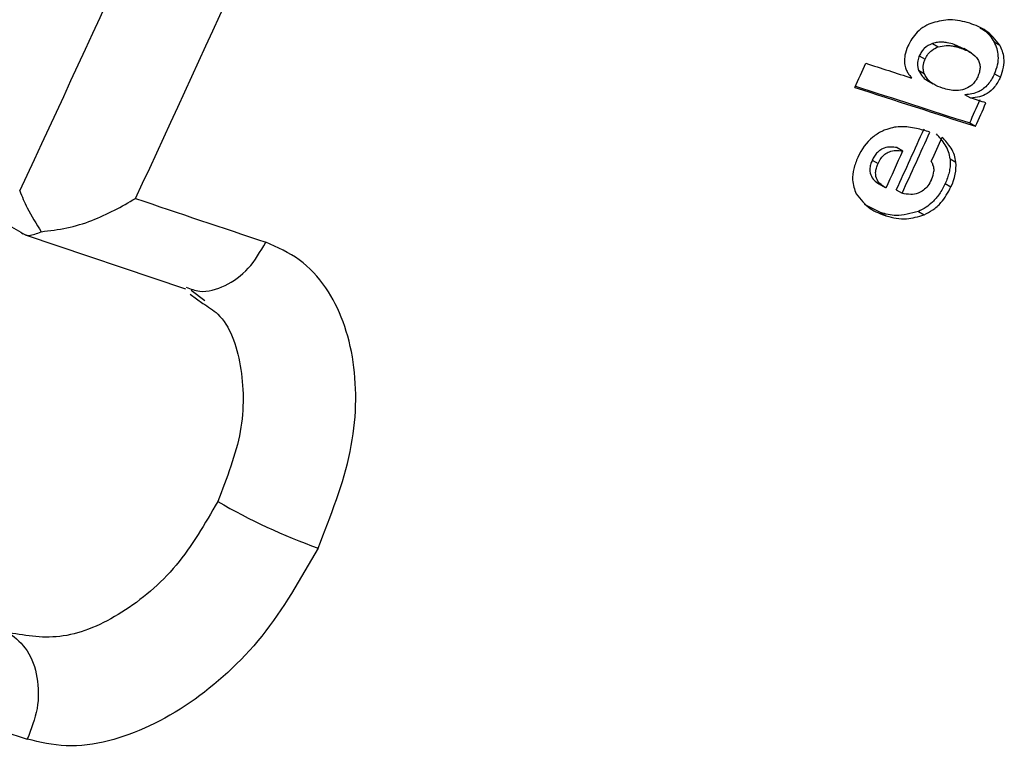
# Model space of a CAD drawing. Units: millimetres. Extents: x 5 to 414, y 3 to 291.
# Drawn here: x 360 to 361, y 130 to 130 of the extents above; entities that cross this region are included whole.
import ezdxf

# ---------------------------------------------------------------- set-up
doc = ezdxf.new("R2010")
doc.units = ezdxf.units.MM

msp = doc.modelspace()

# ---------------------------------------------------------------- linework, layer by layer
at = {"color": 7, "linetype": 'Continuous', "lineweight": 25}
for p, q in [((360.8772819312726, 130.2087165174301), (360.8766523818131, 130.2090799485973)), ((360.8475322590189, 130.2021053172788), (360.8506793668148, 130.2002885306196)), ((360.8648839723573, 130.199117812941), (360.8593251367677, 130.2016238099792)), ((360.8593251367677, 130.2016238099792), (360.8624720698072, 130.1998071242047)), ((360.8810671032819, 130.2030561101171), (360.884213772587, 130.2012395765933)), ((360.8687608759433, 130.196963850037), (360.8646017203866, 130.1993648794326)), ((360.8404014220571, 130.1955122680483), (360.8435485235515, 130.193695485027)), ((360.1970683591133, 130.1884806983312), (360.3519545465034, 130.0996348243384)), ((360.8399611041934, 130.1877109942354), (360.8431080828007, 130.1858942821552)), ((360.8813599197619, 130.1857162855013), (360.8845063082936, 130.1838999140646)), ((360.8439617750207, 130.1824940015541), (360.8478298103179, 130.1802610323071)), ((360.8683627142423, 130.1725174268579), (360.8652162993175, 130.1743338135311)), ((360.8677927638462, 130.1590023843063), (360.8709389110589, 130.15718615218)), ((360.8283046410918, 130.1455671966962), (360.8314511217829, 130.143750772057)), ((360.8147969231779, 130.1387235940859), (360.8179435006382, 130.1369071135328)), ((360.857189084849, 130.1394835055288), (360.8603350783775, 130.1376673621226)), ((360.8179673178333, 130.1261786944851), (360.821818722484, 130.123955325906)), ((360.8279073775578, 130.1225774391448), (360.8310535219939, 130.1207612086214)), ((360.8544787491129, 130.1260774392069), (360.8576245849479, 130.1242613868351)), ((360.8193207994861, 130.1103167556351), (360.8106792576236, 130.1147309937707)), ((360.8398989327178, 130.1109549031224), (360.8430447469394, 130.1091388632277)), ((360.8193207994861, 130.1103167556351), (360.8224668909899, 130.1085005556689)), ((360.3523560696648, 130.0991908223258), (360.3531024186024, 130.0987627013676)), ((360.3542287141205, 130.0982645530463), (360.4414825704422, 130.06894625584)), ((360.4444933729631, 130.0681388032819), (360.4519194523241, 130.0624812704334)), ((360.4439286293726, 130.0659065483016), (360.4508250139201, 130.0609756046805))]:
    msp.add_line(p, q, dxfattribs=at)
at = {"color": 7, "linetype": 'Continuous', "lineweight": 25, "flags": 128}
msp.add_lwpolyline([(360.8766416676606, 130.1698627195411), (360.875607471686, 130.1701941639312), (360.8745730833155, 130.1705257209165), (360.8735385025752, 130.1708573904885), (360.8725037294913, 130.171189172639), (360.87146876409, 130.1715210673596), (360.8704336063972, 130.1718530746418), (360.8693982564393, 130.1721851944774), (360.8683627142423, 130.1725174268579)], dxfattribs=at)
at = {"color": 7, "linetype": 'Continuous', "lineweight": 25}
for centre, radius, start, end in [((348.3261548117459, 135.7551091402451), 13.27912043143199, 334.8999720908571, 337.5056855204585), ((348.3296009409119, 135.7542554034236), 13.33445812742189, 334.9956375301414, 337.5055572466547), ((348.4513944169733, 135.7434033220291), 13.54959129612413, 335.7498379149055, 335.8107462979578), ((368.5252656022286, 154.0345340943605), 25.05990687593923, 252.0720149343387, 252.1319053976981), ((368.4306000062595, 153.7465043790347), 24.77103974971803, 252.0716189277599, 252.2309210792061), ((368.4200263232249, 153.7248508085496), 24.74642284633917, 252.0796735987149, 252.2307142099454), ((348.5137265367102, 135.7241491638361), 13.54967936971853, 335.7498236914707, 335.8086019218663), ((348.5120008471583, 135.724673155595), 13.55508250069051, 335.74926254928, 335.8080172909179), ((348.5010351567892, 135.7271715371265), 13.54116884727051, 335.5503814341637, 335.7050500921629), ((348.4993096250492, 135.7276953554606), 13.54657218881673, 335.5498998841912, 335.7045067130421), ((348.5039172511499, 135.7265381244337), 13.54916762080571, 335.6409913860097, 335.7018900772354), ((348.4924726452884, 135.7296236469833), 13.54445885291228, 335.5503856237554, 335.6436705219704), ((369.7609530190725, 157.8558784520633), 29.27033828901535, 251.3780830717139, 251.5242569523938), ((360.629653352823, 130.250356862495), 0.3425891502211929, 240.11816760937, 250.1886453332772), ((369.6314598856993, 157.5863935960786), 29.27085128032126, 251.3780841387044, 251.5242554585512)]:
    msp.add_arc(centre, radius, start, end, dxfattribs=at)
for centre, major_axis, ratio, start_param, end_param in [((361.0863256031766, 129.8157269830595), (-0.2709309882419575, 0.3357323158093664), 0.2516080358488932, 0.003956960796907146, 0.1258519359842921), ((360.7488968208532, 130.1128049084496), (0.1108126040447246, 0.02868071484442681), 0.4301665775739442, 5.948953900078079, 6.204849043679219), ((318.780697289751, 101.5379440858122), (42.06695657958068, 28.59770802559927), 0.008334227316296119, 6.269529063578937, 6.276767862335186)]:
    msp.add_ellipse(centre, major_axis=major_axis, ratio=ratio, start_param=start_param, end_param=end_param, dxfattribs=at)
for points, knots in [([(360.8476951350602, 130.2134573233312), (360.8462600394317, 130.2128813276164), (360.8434012268318, 130.2117339031699), (360.8394561824809, 130.2086829728946), (360.8362459352954, 130.2048159894427), (360.834846822217, 130.2020206814161), (360.8341463129825, 130.2006211239992)], [0, 0, 0, 0, 0.2820697328411284, 0.5619029772415833, 0.7806531760872076, 1, 1, 1, 1]), ([(360.8678125419801, 130.2131350735128), (360.8643204711703, 130.2141020988314), (360.858101424187, 130.2158242792276), (360.8508672375694, 130.2141788318965), (360.8476951350602, 130.2134573233312)], [0, 0, 0, 0, 0.5615122090711042, 0.9999999999999999, 0.9999999999999999, 0.9999999999999999, 0.9999999999999999]), ([(360.884213772587, 130.2012395765933), (360.8818703959547, 130.2041541258891), (360.8773785867622, 130.2097407649037), (360.8709076103298, 130.212036853989), (360.8678125419801, 130.2131350735128)], [0, 0, 0, 0, 0.5216999502315252, 1, 1, 1, 1]), ([(360.8733767956159, 130.2105485377843), (360.8741122021074, 130.2102174437108), (360.8773317744656, 130.2087679306324), (360.8794402445481, 130.2055437960875), (360.8810671032819, 130.2030561101171)], [0, 0, 0, 0, 0.2284174448159143, 1, 1, 1, 1]), ([(360.8475322590189, 130.2021053172788), (360.846013246119, 130.20141383436), (360.8438989648229, 130.2004513741981), (360.8415115460045, 130.19768872801), (360.8407714183553, 130.1962376664427), (360.8404014220571, 130.1955122680483)], [0, 0, 0, 0, 0.5606594630428393, 0.7803698152814906, 1, 1, 1, 1]), ([(360.8593251367677, 130.2016238099792), (360.8580908104969, 130.2019798515664), (360.8560620140871, 130.2025650581777), (360.8530380836402, 130.2028956348724), (360.8503707890592, 130.2028830653227), (360.8484766919848, 130.2023640888547), (360.8475322590189, 130.2021053172788)], [0, 0, 0, 0, 0.3399196766704705, 0.5587078847028752, 0.7799633255797881, 1, 1, 1, 1]), ([(360.8813599197619, 130.1857162855013), (360.8819856015018, 130.1873530264626), (360.8832521956016, 130.1906663506536), (360.8835130688886, 130.1953720885749), (360.8827644600299, 130.1995712106428), (360.8816637082172, 130.2018312007232), (360.8810671032819, 130.2030561101171)], [0, 0, 0, 0, 0.2443689318215987, 0.4946863996656707, 0.7261211979387363, 1, 1, 1, 1]), ([(360.8341463129825, 130.2006211239992), (360.8335197242615, 130.1989835258015), (360.8323928093704, 130.1960383183113), (360.8323227298255, 130.1932830458034), (360.8322916160026, 130.1920597635909)], [0, 0, 0, 0, 0.5560213340094052, 0.9999999999999999, 0.9999999999999999, 0.9999999999999999, 0.9999999999999999]), ([(360.8435485235515, 130.193695485027), (360.8440357091911, 130.1946156257985), (360.8450111280191, 130.196457885832), (360.8475766210951, 130.1989395726328), (360.8495001773149, 130.1997758630543), (360.8506793668148, 130.2002885306196)], [0, 0, 0, 0, 0.2785742103555465, 0.5577474121434506, 1, 1, 1, 1]), ([(360.8506793668148, 130.2002885306196), (360.8521360268469, 130.2006319702089), (360.8545271256087, 130.2011957242481), (360.8575943341199, 130.2009498170069), (360.8600903048731, 130.2005201728337), (360.8616798581874, 130.2000442951368), (360.8624720698072, 130.1998071242047)], [0, 0, 0, 0, 0.341077429477694, 0.5598765678036725, 0.7806485041789782, 1, 1, 1, 1]), ([(360.8624720698072, 130.1998071242047), (360.8645571813121, 130.1990319798379), (360.8682395524703, 130.1976630510049), (360.8718293827055, 130.1945786923299), (360.8732226838441, 130.1914795215423), (360.8735052378449, 130.1891198500793), (360.8731721869212, 130.1865779465101), (360.8725033576307, 130.1848952720349), (360.8721563261323, 130.1840221926814)], [0, 0, 0, 0, 0.3527267171484743, 0.6229262496627037, 0.7309782406855135, 0.8227502076918495, 0.9080314485353702, 1, 1, 1, 1]), ([(360.8845063082936, 130.1838999140646), (360.8851743684192, 130.1856812373087), (360.8865182086157, 130.1892644683481), (360.8866915585505, 130.1957012679246), (360.8851743525479, 130.1990925031967), (360.884213772587, 130.2012395765933)], [0, 0, 0, 0, 0.2661544826764766, 0.5353845837771652, 0.9999999999999999, 0.9999999999999999, 0.9999999999999999, 0.9999999999999999]), ([(360.8322916160026, 130.1920597635909), (360.8324387981396, 130.1909574349456), (360.8326922555372, 130.1890591519377), (360.833735471397, 130.1868854433177), (360.8348540306583, 130.1850528175084), (360.8357538235259, 130.1839501615008), (360.836217805026, 130.1833815728768)], [0, 0, 0, 0, 0.3012352930357348, 0.5187471454942829, 0.7518401963393359, 1, 1, 1, 1]), ([(360.8404014220571, 130.1955122680483), (360.840052944607, 130.1945836707627), (360.8394807301416, 130.1930588754022), (360.839321972733, 130.190977756787), (360.8394681569347, 130.1892662288905), (360.8397909011631, 130.1882479799809), (360.8399611041934, 130.1877109942354)], [0, 0, 0, 0, 0.3224987821057311, 0.5295564119720706, 0.7519059451257131, 1, 1, 1, 1]), ([(360.8431080828007, 130.1858942821552), (360.8428687314204, 130.1866998273139), (360.8424873324445, 130.1879834384556), (360.8425090690391, 130.1900949232311), (360.842831634329, 130.1919082881749), (360.8433089020249, 130.1930981112283), (360.8435485235515, 130.193695485027)], [0, 0, 0, 0, 0.3651856831507909, 0.5819120215022064, 0.7900908011525178, 1, 1, 1, 1]), ([(360.8399611041934, 130.1877109942354), (360.8406251712126, 130.1864523668319), (360.8417685319495, 130.1842853187568), (360.8434950738704, 130.1827683137117), (360.8443318656448, 130.1822932824936), (360.8443710857159, 130.1822710179845)], [0, 0, 0, 0, 0.5690720034181292, 0.9798025898806125, 1, 1, 1, 1]), ([(360.8529539057671, 130.1778876571568), (360.8513385605324, 130.1784886931763), (360.8488249329731, 130.1794239611739), (360.8459874762938, 130.1815326546252), (360.8442003944056, 130.1834767484748), (360.8434559139598, 130.1851244527965), (360.8431080828007, 130.1858942821552)], [0, 0, 0, 0, 0.4034215802434231, 0.6277615337810676, 0.8260852411690909, 1, 1, 1, 1]), ([(360.8813599197619, 130.1857162855013), (360.8802414031439, 130.183629247252), (360.8780110006765, 130.1794675430925), (360.8718029400434, 130.1749305245031), (360.8677259194803, 130.174561170381), (360.8652162993175, 130.1743338135311)], [0, 0, 0, 0, 0.2788843806099665, 0.5561154842887285, 1, 1, 1, 1]), ([(360.8845063082936, 130.1838999140646), (360.8835327168367, 130.1820388562085), (360.8816270942814, 130.1783961847352), (360.8773457570651, 130.1747347489058), (360.872843302315, 130.1728466026777), (360.8699574502031, 130.172634587487), (360.8683627142423, 130.1725174268579)], [0, 0, 0, 0, 0.2478914080836744, 0.4852009075429162, 0.7155195091322031, 1, 1, 1, 1]), ([(360.8721563261323, 130.1840221926814), (360.8718157773532, 130.1833317604938), (360.8712669062937, 130.1822189735172), (360.8702711098537, 130.1808636413836), (360.8693632750479, 130.1798652794634), (360.8687093420991, 130.1793405633286), (360.8683785923536, 130.1790751695625)], [0, 0, 0, 0, 0.3523484205198064, 0.5678888392931084, 0.7814444788350264, 1, 1, 1, 1]), ([(360.8683785923536, 130.1790751695625), (360.8672072601148, 130.1783836122627), (360.8645751475623, 130.1768296068412), (360.8591768532635, 130.176280396826), (360.8554529948661, 130.1772421934478), (360.8529539057671, 130.1778876571568)], [0, 0, 0, 0, 0.2086905084712428, 0.4689505579393305, 1, 1, 1, 1]), ([(360.8269829337164, 130.1566373596058), (360.8255531947282, 130.1563206140419), (360.8232639883477, 130.1558134613575), (360.8200689478139, 130.1544688159119), (360.8175040903601, 130.1530734342431), (360.8158695015222, 130.1518104738061), (360.8150624807146, 130.1511869314644)], [0, 0, 0, 0, 0.364863478615587, 0.5841960037620807, 0.7947113861064931, 1, 1, 1, 1]), ([(360.8461383488334, 130.1540575369116), (360.8437258950116, 130.1547571389832), (360.839962340516, 130.1558485549093), (360.8347545893216, 130.1567200551952), (360.8308323058691, 130.1570755733089), (360.8282166755718, 130.1567778091559), (360.8269829337164, 130.1566373596058)], [0, 0, 0, 0, 0.3991500157824826, 0.6226949600836711, 0.822032563054401, 1, 1, 1, 1]), ([(360.857189084849, 130.1394835055288), (360.8569611333102, 130.1407823298715), (360.8564577242985, 130.143650658298), (360.8539285093094, 130.1482901905245), (360.8513920907581, 130.1511734262638), (360.8497106463601, 130.15308478296)], [0, 0, 0, 0, 0.2181061184963156, 0.4816663494721883, 1, 1, 1, 1]), ([(360.8603350783775, 130.1376673621226), (360.8601073594658, 130.1389654051294), (360.8596042809262, 130.1418330526838), (360.8570755231154, 130.1464729478026), (360.8545387424273, 130.1493566599784), (360.8528569405447, 130.1512684659886)], [0, 0, 0, 0, 0.2179691949892908, 0.4815393832625451, 1, 1, 1, 1]), ([(360.8283046410918, 130.1455671966962), (360.8260414148772, 130.1458846843477), (360.8232182299576, 130.1462807235699), (360.8194132283291, 130.1445089832544), (360.8175811919774, 130.1430545435194), (360.8159607094423, 130.1410524336705), (360.815185764294, 130.1395016996633), (360.8147969231779, 130.1387235940859)], [0, 0, 0, 0, 0.5033347145060547, 0.6278678491539144, 0.7518744441416545, 0.8754990359334011, 1, 1, 1, 1]), ([(360.8179435006382, 130.1369071135328), (360.8184615895635, 130.1379150736049), (360.8194575178195, 130.139852686759), (360.8217019361354, 130.1421691397346), (360.8244934616833, 130.1437123604346), (360.827875089614, 130.1443000471358), (360.8301805627262, 130.1439459286979), (360.8314511217829, 130.143750772057)], [0, 0, 0, 0, 0.1609403486964987, 0.3093774696720285, 0.4736836912449419, 0.709944154526787, 1, 1, 1, 1]), ([(360.8069343405641, 130.1402475252379), (360.8061129574808, 130.1381900596631), (360.8044744689759, 130.1340858435405), (360.8036654409365, 130.1267309842998), (360.8051832857589, 130.1228913146865), (360.8061115324732, 130.1205431426932)], [0, 0, 0, 0, 0.2808227605542565, 0.5601830308261911, 1, 1, 1, 1]), ([(360.8147969231779, 130.1387235940859), (360.8144677013433, 130.1379156810499), (360.8138111446214, 130.1363044855614), (360.8132899361094, 130.1330719797082), (360.8144779880392, 130.1283590863678), (360.8173002793795, 130.1266391117788), (360.8191939391513, 130.1254850683811)], [0, 0, 0, 0, 0.1247101386991162, 0.2487054966404695, 0.4959074006795168, 1, 1, 1, 1]), ([(360.8469241087298, 130.1381461436913), (360.8471803063078, 130.1375444792022), (360.8475983163927, 130.1365628078451), (360.8480360711875, 130.1351311464543), (360.8483010778642, 130.1339858707496), (360.8483121443359, 130.1331790148107), (360.848317160002, 130.1328133228264)], [0, 0, 0, 0, 0.3766446263427246, 0.6145306033739574, 0.8252933866518225, 1, 1, 1, 1]), ([(360.857189084849, 130.1394835055288), (360.857219053797, 130.1380550664955), (360.8572684929592, 130.1356985997554), (360.8566204709297, 130.1321380983378), (360.8557529193248, 130.1290827130632), (360.8549039563733, 130.1270803383889), (360.8544787491129, 130.1260774392069)], [0, 0, 0, 0, 0.339661484288472, 0.56033262319179, 0.7797904367028249, 1, 1, 1, 1]), ([(360.8223402522309, 130.1236687405018), (360.8204461352583, 130.1248230872676), (360.817623866712, 130.1265430848262), (360.816436590803, 130.131256250732), (360.8169576721852, 130.1344879254331), (360.8176142577208, 130.1360991630774), (360.8179435006382, 130.1369071135328)], [0, 0, 0, 0, 0.5042134396887683, 0.7512871443702346, 0.8752836580715194, 1, 1, 1, 1]), ([(360.8469860592458, 130.1281978470117), (360.8463847456812, 130.127033765129), (360.8452290771701, 130.1247965084707), (360.8425899219581, 130.1221619248445), (360.839304052349, 130.1204743649757), (360.8353030805163, 130.1199403902484), (360.8325696516998, 130.1204683624088), (360.8310535219939, 130.1207612086214)], [0, 0, 0, 0, 0.1568337186145937, 0.3014197595882409, 0.464518506063349, 0.7029886437710134, 1, 1, 1, 1]), ([(360.3513092096443, 130.1221080612828), (360.3525985921178, 130.119022278884), (360.3557154351182, 130.1115629722252), (360.3603073709345, 130.1042185059407), (360.3629997046341, 130.0999123146361)], [0, 0, 0, 0, 0.4136822013057059, 1, 1, 1, 1]), ([(360.8544787491129, 130.1260774392069), (360.8534942646733, 130.1241396558663), (360.8515964808241, 130.1204042043154), (360.8478379428779, 130.1160628536433), (360.8438949321081, 130.1128949284377), (360.8412942350809, 130.1116323111103), (360.8398989327178, 130.1109549031224)], [0, 0, 0, 0, 0.2776174553343381, 0.5351612496580475, 0.7506089329147104, 1, 1, 1, 1]), ([(360.8430447469394, 130.1091388632277), (360.8446139602141, 130.1099168203173), (360.8477416531756, 130.1114674131861), (360.8532375227662, 130.1162410038835), (360.8559632210462, 130.1212240980614), (360.8576245849479, 130.1242613868351)], [0, 0, 0, 0, 0.2822128649135103, 0.5624953634390124, 1, 1, 1, 1]), ([(360.3629997046551, 130.0999123146584), (360.367679500189, 130.1004723042559), (360.3770741266025, 130.1015964758198), (360.3952808529558, 130.1071238805), (360.4066919714962, 130.1136208768986), (360.4142950667401, 130.1179497498518)], [0, 0, 0, 0, 0.2488160706076189, 0.4994949057292715, 1, 1, 1, 1]), ([(360.8061115324732, 130.1205431426932), (360.8084243370918, 130.1175900305184), (360.8128721219798, 130.1119108617734), (360.8193550311505, 130.109606616127), (360.8224668909899, 130.1085005556689)], [0, 0, 0, 0, 0.519990214656528, 1, 1, 1, 1]), ([(360.8398989327178, 130.1109549031224), (360.8357769857931, 130.1098226065302), (360.8283747403159, 130.1077892136986), (360.8221010013665, 130.109540621024), (360.8193207994861, 130.1103167556351)], [0, 0, 0, 0, 0.5568508822632232, 1, 1, 1, 1]), ([(360.8224668909899, 130.1085005556689), (360.8260321383711, 130.1075586361207), (360.8323714750789, 130.1058838168084), (360.8397958469719, 130.1081480405125), (360.8430447469394, 130.1091388632277)], [0, 0, 0, 0, 0.5624006967450136, 1, 1, 1, 1]), ([(360.3519545465269, 130.0996348243306), (360.3532937626048, 130.0987582941907), (360.3559678490765, 130.0970080782041), (360.360658293611, 130.0989452852351), (360.3629997046348, 130.0999123146636)], [0, 0, 0, 0, 0.5008125548558445, 1, 1, 1, 1]), ([(360.513541555889, 129.9280443140175), (360.5204613649594, 129.9456513715379), (360.5341617921068, 129.9805113230753), (360.5351547405622, 130.0315717668113), (360.5224897980028, 130.0658443805652), (360.5040251744812, 130.0858120243819), (360.4914105348072, 130.0913968267084), (360.4850908432293, 130.094194705137)], [0, 0, 0, 0, 0.2422307152941618, 0.4795889935715133, 0.7288079375083121, 0.8641379985750077, 1, 1, 1, 1]), ([(360.4589710588901, 129.953313300765), (360.4519832778578, 129.9412507305214), (360.4379997124052, 129.9171117742854), (360.407224851753, 129.8912467427438), (360.3742793068383, 129.8771336393805), (360.3551386161821, 129.8804066757378), (360.3455605644152, 129.8820445117088)], [0, 0, 0, 0, 0.2494769626455815, 0.4992396613327286, 0.7494182141738123, 0.9999999999999999, 0.9999999999999999, 0.9999999999999999, 0.9999999999999999]), ([(360.513541555889, 129.9280443140175), (360.5040409213928, 129.911422004528), (360.4851821076046, 129.8784266251651), (360.4437245846681, 129.8408527841896), (360.406109923714, 129.8232317821534), (360.3761191359409, 129.8193772535932), (360.3623337298164, 129.822607079486), (360.3554344171536, 129.8242235410164)], [0, 0, 0, 0, 0.2407589559673584, 0.4779079039660362, 0.7281066191712278, 0.8639229466037721, 1, 1, 1, 1])]:
    msp.add_open_spline(points, degree=3, knots=knots, dxfattribs=at)
at = {"color": 8, "linetype": 'Continuous', "lineweight": 25}
for points, knots in [([(360.4417292884964, 130.0697527198487), (360.4441796332949, 130.0688289896551), (360.4508148019729, 130.0663276659019), (360.4631641745087, 130.0698503364196), (360.4763026085548, 130.0790556848756), (360.4821614302993, 130.0891483656235), (360.4850908411717, 130.0941947059974)], [0, 0, 0, 0, 0.1633038837091611, 0.4422025891394356, 0.7211012945697007, 1, 1, 1, 1]), ([(360.4508250139201, 130.0609756046805), (360.4536816953978, 130.059211777991), (360.464426189781, 130.0525777076176), (360.4727617659611, 130.0279375884967), (360.4738589078773, 129.9917180920418), (360.4639316121412, 129.9661095759279), (360.4589710588902, 129.9533133007651)], [0, 0, 0, 0, 0.1078703131955059, 0.405719707739461, 0.7030451077386772, 1, 1, 1, 1])]:
    msp.add_open_spline(points, degree=3, knots=knots, dxfattribs=at)
at = {"color": 7, "linetype": 'Continuous', "lineweight": 25}
msp.add_open_spline([(360.3455605644742, 129.8820445115601), (360.3491361235999, 129.8791291893497), (360.3562872418514, 129.8732985449288), (360.3615168138178, 129.858135966991), (360.3618456271922, 129.8407488146975), (360.3575714870307, 129.8297319656524), (360.3554344169499, 129.8242235411298)], degree=3, dxfattribs=at)

doc.saveas('drawing.dxf')
